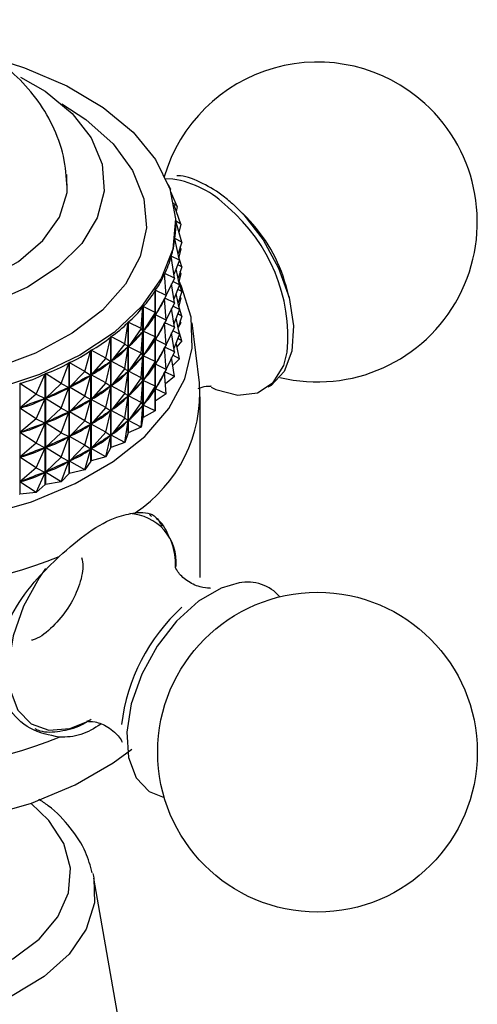
# Model space of a CAD drawing. Units: millimetres. Extents: x 15 to 2213, y 37 to 1668.
# Drawn here: x 1710 to 1729, y 457 to 497 of the extents above; entities that cross this region are included whole.
import ezdxf

# ---------------------------------------------------------------- set-up
doc = ezdxf.new("R2010")
doc.units = ezdxf.units.MM
doc.header["$LTSCALE"] = 8

msp = doc.modelspace()

# ---------------------------------------------------------------- linework, layer by layer
at = {"color": 7, "linetype": 'Continuous', "lineweight": 25}
for p, q in [((1716.523, 490.349), (1716.215, 490.358)), ((1716.422, 489.959), (1716.342, 490.113)), ((1716.422, 489.959), (1716.377, 490.018)), ((1716.422, 489.959), (1716.416, 489.903)), ((1716.698, 489.243), (1716.44, 489.829)), ((1716.698, 489.243), (1716.542, 489.37)), ((1716.852, 488.515), (1716.571, 489.288)), ((1716.698, 489.243), (1716.661, 489.039)), ((1719.513, 488.798), (1719.167, 489.139)), ((1716.852, 488.515), (1716.636, 488.651)), ((1716.885, 487.782), (1716.637, 488.638)), ((1716.638, 488.439), (1716.638, 488.528)), ((1716.852, 488.515), (1716.769, 488.182)), ((1716.794, 487.05), (1716.605, 487.927)), ((1716.606, 487.933), (1716.606, 487.924)), ((1716.885, 487.782), (1716.606, 487.933)), ((1716.885, 487.782), (1716.735, 487.323)), ((1716.852, 487.515), (1716.769, 487.182)), ((1716.852, 487.515), (1716.807, 487.544)), ((1716.852, 487.515), (1716.824, 487.594)), ((1716.582, 486.327), (1716.456, 487.213)), ((1716.457, 487.219), (1716.457, 487.2)), ((1716.794, 487.05), (1716.457, 487.219)), ((1716.885, 486.782), (1716.757, 487.222)), ((1716.794, 487.05), (1716.561, 486.47)), ((1716.794, 486.05), (1716.654, 486.7)), ((1716.885, 486.782), (1716.722, 486.87)), ((1716.885, 486.782), (1716.735, 486.323)), ((1716.249, 485.619), (1716.188, 486.51)), ((1716.19, 486.516), (1716.19, 486.47)), ((1716.582, 486.327), (1716.19, 486.516)), ((1716.582, 486.327), (1716.249, 485.629)), ((1716.852, 486.515), (1716.769, 486.181)), ((1716.852, 486.515), (1716.807, 486.543)), ((1716.852, 486.515), (1716.824, 486.594)), ((1716.582, 485.327), (1716.472, 486.097)), ((1716.794, 486.05), (1716.516, 486.189)), ((1716.794, 486.05), (1716.561, 485.469)), ((1716.885, 485.782), (1716.757, 486.221)), ((1721.246, 485.537), (1721.124, 486.008)), ((1715.8, 484.933), (1715.803, 485.826)), ((1715.803, 481.32), (1715.803, 485.826)), ((1715.807, 485.831), (1715.807, 481.326)), ((1716.249, 485.619), (1715.807, 485.831)), ((1716.249, 485.619), (1715.811, 484.829)), ((1716.188, 485.502), (1716.174, 485.478)), ((1716.249, 485.619), (1716.188, 485.502)), ((1716.249, 484.619), (1716.188, 485.502)), ((1716.19, 485.506), (1716.19, 485.469)), ((1716.582, 485.327), (1716.194, 485.514)), ((1716.794, 485.05), (1716.654, 485.7)), ((1716.885, 485.782), (1716.722, 485.87)), ((1716.885, 485.782), (1716.735, 485.322)), ((1716.852, 485.515), (1716.769, 485.181)), ((1716.852, 485.515), (1716.807, 485.543)), ((1716.852, 485.515), (1716.824, 485.594)), ((1715.238, 484.275), (1715.307, 485.166)), ((1715.307, 480.66), (1715.307, 485.166)), ((1715.311, 485.171), (1715.311, 480.666)), ((1715.8, 484.933), (1715.311, 485.171)), ((1716.582, 485.327), (1716.249, 484.629)), ((1716.582, 484.327), (1716.472, 485.097)), ((1716.794, 485.05), (1716.516, 485.189)), ((1716.885, 484.781), (1716.757, 485.221)), ((1715.8, 484.933), (1715.316, 484.169)), ((1715.803, 484.818), (1715.786, 484.794)), ((1715.8, 484.933), (1715.803, 484.818)), ((1715.8, 483.933), (1715.803, 484.818)), ((1715.825, 484.854), (1715.811, 484.829)), ((1716.249, 484.619), (1715.811, 484.829)), ((1716.794, 485.05), (1716.561, 484.469)), ((1716.794, 484.05), (1716.654, 484.7)), ((1716.885, 484.781), (1716.722, 484.87)), ((1716.885, 484.781), (1716.735, 484.322)), ((1714.569, 483.652), (1714.702, 484.537)), ((1714.702, 480.031), (1714.702, 484.537)), ((1714.707, 484.542), (1714.707, 480.036)), ((1715.238, 484.275), (1714.707, 484.542)), ((1716.249, 484.619), (1715.811, 483.829)), ((1716.188, 484.502), (1716.174, 484.477)), ((1716.249, 484.619), (1716.188, 484.502)), ((1716.249, 483.619), (1716.188, 484.502)), ((1716.19, 484.506), (1716.19, 484.469)), ((1716.582, 484.327), (1716.194, 484.514)), ((1716.582, 484.327), (1716.249, 483.629)), ((1716.852, 484.514), (1716.736, 484.319)), ((1716.852, 484.514), (1716.807, 484.543)), ((1716.852, 484.514), (1716.824, 484.593)), ((1717.603, 482.073), (1717.304, 484.51)), ((1713.799, 483.068), (1713.994, 483.944)), ((1713.994, 479.438), (1713.994, 483.944)), ((1714.001, 483.949), (1714.001, 479.443)), ((1714.569, 483.652), (1714.001, 483.949)), ((1715.238, 484.275), (1714.712, 483.539)), ((1715.238, 484.275), (1715.306, 484.158)), ((1715.238, 483.275), (1715.306, 484.158)), ((1715.306, 484.158), (1715.284, 484.135)), ((1715.333, 484.193), (1715.316, 484.169)), ((1715.8, 483.933), (1715.316, 484.169)), ((1715.8, 483.933), (1715.316, 483.169)), ((1715.8, 483.933), (1715.803, 483.817)), ((1716.582, 483.326), (1716.472, 484.097)), ((1716.794, 484.05), (1716.516, 484.189)), ((1716.794, 484.05), (1716.561, 483.469)), ((1716.885, 483.781), (1716.757, 484.221)), ((1714.569, 483.652), (1714.006, 482.946)), ((1714.569, 483.652), (1714.7, 483.529)), ((1714.569, 482.651), (1714.7, 483.529)), ((1714.7, 483.529), (1714.675, 483.507)), ((1714.734, 483.562), (1714.712, 483.539)), ((1715.238, 483.275), (1714.712, 483.539)), ((1715.803, 483.817), (1715.786, 483.794)), ((1715.8, 482.932), (1715.803, 483.817)), ((1715.825, 483.854), (1715.811, 483.829)), ((1716.249, 483.619), (1715.811, 483.829)), ((1716.249, 483.619), (1715.811, 482.829)), ((1716.188, 483.502), (1716.174, 483.477)), ((1716.249, 483.619), (1716.188, 483.502)), ((1716.249, 482.618), (1716.188, 483.502)), ((1716.19, 483.506), (1716.19, 483.469)), ((1716.582, 483.326), (1716.194, 483.513)), ((1716.794, 483.049), (1716.654, 483.699)), ((1716.885, 483.781), (1716.69, 483.534)), ((1716.885, 483.781), (1716.722, 483.869)), ((1712.935, 482.53), (1713.191, 483.394)), ((1713.191, 478.888), (1713.191, 483.394)), ((1713.199, 483.398), (1713.199, 478.893)), ((1713.799, 483.068), (1713.199, 483.398)), ((1715.238, 483.275), (1714.712, 482.539)), ((1715.238, 483.275), (1715.306, 483.157)), ((1715.238, 482.275), (1715.306, 483.157)), ((1715.306, 483.157), (1715.284, 483.135)), ((1715.333, 483.192), (1715.316, 483.169)), ((1715.8, 482.932), (1715.316, 483.169)), ((1716.582, 483.326), (1716.249, 482.628)), ((1716.582, 482.326), (1716.472, 483.097)), ((1716.794, 483.049), (1716.516, 483.189)), ((1711.985, 482.043), (1712.3, 482.891)), ((1712.3, 478.385), (1712.3, 482.891)), ((1712.308, 482.895), (1712.308, 478.389)), ((1712.935, 482.53), (1712.308, 482.895)), ((1713.799, 483.068), (1713.204, 482.395)), ((1713.799, 483.068), (1713.993, 482.936)), ((1713.799, 482.068), (1713.993, 482.936)), ((1713.993, 482.936), (1713.964, 482.916)), ((1714.031, 482.967), (1714.006, 482.946)), ((1714.569, 482.651), (1714.006, 482.946)), ((1715.8, 482.932), (1715.316, 482.168)), ((1715.803, 482.817), (1715.786, 482.793)), ((1715.8, 482.932), (1715.803, 482.817)), ((1715.8, 481.932), (1715.803, 482.817)), ((1715.825, 482.853), (1715.811, 482.829)), ((1716.249, 482.618), (1715.811, 482.829)), ((1716.794, 483.049), (1716.518, 482.774)), ((1710.958, 481.611), (1711.329, 482.44)), ((1711.329, 477.934), (1711.329, 482.44)), ((1711.337, 482.443), (1711.337, 477.938)), ((1711.985, 482.043), (1711.337, 482.443)), ((1712.935, 482.53), (1712.313, 481.891)), ((1712.935, 482.53), (1713.189, 482.386)), ((1712.935, 481.53), (1713.189, 482.386)), ((1713.189, 482.386), (1713.157, 482.368)), ((1713.233, 482.415), (1713.204, 482.395)), ((1713.799, 482.068), (1713.204, 482.395)), ((1714.569, 482.651), (1714.006, 481.946)), ((1714.569, 482.651), (1714.7, 482.528)), ((1714.569, 481.651), (1714.7, 482.528)), ((1714.7, 482.528), (1714.675, 482.507)), ((1714.734, 482.562), (1714.712, 482.539)), ((1715.238, 482.275), (1714.712, 482.539)), ((1716.249, 482.618), (1715.811, 481.829)), ((1716.188, 482.501), (1716.174, 482.477)), ((1716.249, 482.618), (1716.188, 482.501)), ((1716.249, 481.618), (1716.188, 482.501)), ((1716.19, 482.506), (1716.19, 482.469)), ((1716.582, 482.326), (1716.194, 482.513)), ((1716.582, 482.326), (1716.221, 482.035)), ((1710.296, 482.048), (1710.296, 477.542)), ((1710.958, 481.611), (1710.296, 482.048)), ((1711.985, 482.043), (1711.343, 481.439)), ((1711.985, 482.043), (1712.297, 481.883)), ((1712.345, 481.909), (1712.313, 481.891)), ((1713.799, 482.068), (1713.204, 481.395)), ((1713.799, 482.068), (1713.993, 481.936)), ((1713.799, 481.068), (1713.993, 481.936)), ((1713.993, 481.936), (1713.964, 481.916)), ((1714.031, 481.967), (1714.006, 481.946)), ((1714.569, 481.651), (1714.006, 481.946)), ((1715.238, 482.275), (1714.712, 481.539)), ((1715.238, 482.275), (1715.306, 482.157)), ((1715.238, 481.274), (1715.306, 482.157)), ((1715.306, 482.157), (1715.284, 482.135)), ((1715.333, 482.192), (1715.316, 482.168)), ((1715.8, 481.932), (1715.316, 482.168)), ((1715.8, 481.932), (1715.316, 481.168)), ((1715.8, 481.932), (1715.803, 481.817)), ((1710.958, 481.611), (1710.302, 481.044)), ((1710.958, 481.611), (1711.326, 481.432)), ((1711.985, 481.043), (1712.297, 481.883)), ((1712.297, 481.883), (1712.262, 481.867)), ((1712.935, 481.53), (1712.313, 481.891)), ((1712.935, 481.53), (1712.313, 480.891)), ((1712.935, 481.53), (1713.189, 481.386)), ((1714.569, 481.651), (1714.006, 480.946)), ((1714.569, 481.651), (1714.7, 481.528)), ((1714.569, 480.651), (1714.7, 481.528)), ((1714.7, 481.528), (1714.675, 481.507)), ((1714.734, 481.561), (1714.712, 481.539)), ((1715.238, 481.274), (1714.712, 481.539)), ((1715.803, 481.817), (1715.786, 481.793)), ((1715.8, 480.932), (1715.803, 481.817)), ((1716.249, 481.618), (1715.807, 481.326)), ((1715.825, 481.853), (1715.811, 481.829)), ((1716.249, 481.618), (1715.811, 481.829)), ((1717.638, 474.157), (1717.638, 481.506)), ((1710.958, 480.611), (1711.326, 481.432)), ((1711.326, 481.432), (1711.288, 481.418)), ((1711.378, 481.456), (1711.343, 481.439)), ((1711.985, 481.043), (1711.343, 481.439)), ((1712.935, 480.53), (1713.189, 481.386)), ((1713.189, 481.386), (1713.157, 481.368)), ((1713.233, 481.415), (1713.204, 481.395)), ((1713.799, 481.068), (1713.204, 481.395)), ((1715.238, 481.274), (1714.712, 480.538)), ((1715.238, 481.274), (1715.306, 481.157)), ((1715.238, 480.274), (1715.306, 481.157)), ((1715.306, 481.157), (1715.284, 481.134)), ((1715.333, 481.192), (1715.316, 481.168)), ((1715.8, 480.932), (1715.316, 481.168)), ((1715.803, 481.32), (1715.8, 480.932)), ((1710.339, 481.058), (1710.302, 481.044)), ((1710.958, 480.611), (1710.302, 481.044)), ((1711.985, 481.043), (1711.343, 480.439)), ((1711.985, 481.043), (1712.297, 480.883)), ((1711.985, 480.043), (1712.297, 480.883)), ((1712.297, 480.883), (1712.262, 480.866)), ((1712.345, 480.909), (1712.313, 480.891)), ((1712.935, 480.53), (1712.313, 480.891)), ((1713.799, 481.068), (1713.204, 480.395)), ((1713.799, 481.068), (1713.993, 480.936)), ((1713.799, 480.067), (1713.993, 480.936)), ((1713.993, 480.936), (1713.964, 480.916)), ((1714.031, 480.967), (1714.006, 480.946)), ((1714.569, 480.651), (1714.006, 480.946)), ((1715.8, 480.932), (1715.311, 480.666)), ((1710.958, 480.611), (1710.302, 480.044)), ((1710.958, 480.611), (1711.326, 480.432)), ((1710.958, 479.611), (1711.326, 480.432)), ((1711.326, 480.432), (1711.288, 480.418)), ((1711.378, 480.455), (1711.343, 480.439)), ((1711.985, 480.043), (1711.343, 480.439)), ((1712.935, 480.53), (1712.313, 479.891)), ((1712.935, 480.53), (1713.189, 480.385)), ((1712.935, 479.53), (1713.189, 480.385)), ((1713.189, 480.385), (1713.157, 480.367)), ((1713.233, 480.414), (1713.204, 480.395)), ((1713.799, 480.067), (1713.204, 480.395)), ((1714.569, 480.651), (1714.006, 479.945)), ((1714.569, 480.651), (1714.7, 480.528)), ((1714.569, 479.65), (1714.7, 480.528)), ((1714.7, 480.528), (1714.675, 480.506)), ((1714.734, 480.561), (1714.712, 480.538)), ((1715.238, 480.274), (1714.712, 480.538)), ((1715.307, 480.66), (1715.238, 480.274)), ((1710.339, 480.058), (1710.302, 480.044)), ((1710.958, 479.611), (1710.302, 480.044)), ((1711.985, 480.043), (1711.343, 479.439)), ((1711.985, 480.043), (1712.297, 479.882)), ((1712.345, 479.909), (1712.313, 479.891)), ((1713.799, 480.067), (1713.204, 479.394)), ((1713.799, 480.067), (1713.993, 479.935)), ((1713.799, 479.067), (1713.993, 479.935)), ((1713.993, 479.935), (1713.964, 479.916)), ((1714.031, 479.967), (1714.006, 479.945)), ((1714.569, 479.65), (1714.006, 479.945)), ((1714.702, 480.031), (1714.569, 479.65)), ((1714.702, 480.031), (1714.707, 480.036)), ((1715.238, 480.274), (1714.707, 480.036)), ((1710.958, 479.611), (1710.302, 479.043)), ((1710.958, 479.611), (1711.326, 479.432)), ((1711.985, 479.043), (1712.297, 479.882)), ((1712.297, 479.882), (1712.262, 479.866)), ((1712.935, 479.53), (1712.313, 479.891)), ((1712.935, 479.53), (1712.313, 478.89)), ((1712.935, 479.53), (1713.189, 479.385)), ((1714.569, 479.65), (1714.001, 479.443)), ((1710.958, 478.611), (1711.326, 479.432)), ((1711.326, 479.432), (1711.288, 479.417)), ((1711.378, 479.455), (1711.343, 479.439)), ((1711.985, 479.043), (1711.343, 479.439)), ((1712.935, 478.529), (1713.189, 479.385)), ((1713.189, 479.385), (1713.157, 479.367)), ((1713.233, 479.414), (1713.204, 479.394)), ((1713.799, 479.067), (1713.204, 479.394)), ((1713.994, 479.438), (1713.799, 479.067)), ((1713.994, 479.438), (1714.001, 479.443)), ((1710.339, 479.057), (1710.302, 479.043)), ((1710.958, 478.611), (1710.302, 479.043)), ((1711.985, 479.043), (1711.343, 478.439)), ((1711.985, 479.043), (1712.297, 478.882)), ((1711.985, 478.042), (1712.297, 478.882)), ((1712.297, 478.882), (1712.262, 478.866)), ((1712.345, 478.909), (1712.313, 478.89)), ((1712.935, 478.529), (1712.313, 478.89)), ((1713.191, 478.888), (1712.935, 478.529)), ((1713.191, 478.888), (1713.199, 478.893)), ((1713.799, 479.067), (1713.199, 478.893)), ((1710.958, 478.611), (1710.302, 478.043)), ((1710.958, 478.611), (1711.326, 478.431)), ((1710.958, 477.61), (1711.326, 478.431)), ((1711.326, 478.431), (1711.288, 478.417)), ((1711.378, 478.455), (1711.343, 478.439)), ((1711.985, 478.042), (1711.343, 478.439)), ((1712.3, 478.385), (1711.985, 478.042)), ((1712.3, 478.385), (1712.308, 478.389)), ((1712.935, 478.529), (1712.308, 478.389)), ((1710.339, 478.057), (1710.302, 478.043)), ((1710.958, 477.61), (1710.302, 478.043)), ((1711.329, 477.934), (1710.958, 477.61)), ((1711.329, 477.934), (1711.337, 477.938)), ((1711.985, 478.042), (1711.337, 477.938)), ((1710.287, 477.539), (1710.296, 477.542)), ((1710.958, 477.61), (1710.296, 477.542)), ((1715.653, 476.639), (1715.57, 476.713)), ((1714.882, 452.922), (1713.312, 461.928))]:
    msp.add_line(p, q, dxfattribs=at)
at = {"color": 7, "linetype": 'Continuous', "lineweight": 25, "flags": 128}
for points in [[(1709.434, 495.21), (1710.49, 494.874), (1712.207, 494.146), (1713.693, 493.264), (1714.908, 492.254), (1715.817, 491.142), (1716.398, 489.958), (1716.633, 488.736), (1716.516, 487.508), (1716.051, 486.307), (1715.25, 485.168), (1714.135, 484.12), (1712.737, 483.192), (1711.092, 482.41), (1709.248, 481.794), (1707.253, 481.363), (1705.162, 481.126), (1703.032, 481.092), (1700.922, 481.261), (1698.888, 481.627)], [(1710.331, 494.501), (1711.326, 493.921), (1712.422, 493.024), (1713.203, 492.024), (1713.643, 490.956), (1713.724, 489.859), (1713.445, 488.774), (1712.815, 487.738), (1711.857, 486.791), (1710.605, 485.964), (1709.105, 485.29), (1707.411, 484.792), (1705.585, 484.487), (1703.692, 484.388), (1701.8, 484.498), (1699.978, 484.812)], [(1695.238, 490.161), (1695.319, 489.485), (1695.746, 488.49), (1696.523, 487.567), (1697.615, 486.758), (1698.975, 486.097), (1700.542, 485.614), (1702.25, 485.33), (1704.022, 485.257), (1705.782, 485.398), (1707.453, 485.747), (1708.961, 486.29), (1710.241, 487.001), (1711.237, 487.851), (1711.905, 488.801), (1712.217, 489.811), (1712.214, 490.532)], [(1718.969, 489.326), (1719.404, 488.894), (1720.193, 487.88), (1720.823, 486.733), (1721.246, 485.538), (1721.431, 484.383), (1721.365, 483.355), (1721.052, 482.53), (1720.515, 481.968), (1720.391, 481.895)], [(1708.816, 476.672), (1710.774, 477.236), (1712.55, 477.975), (1714.097, 478.868), (1715.377, 479.894), (1716.355, 481.024), (1717.006, 482.23), (1717.313, 483.481), (1717.269, 484.745), (1716.875, 485.987), (1716.772, 486.196)], [(1718.081, 481.89), (1718.275, 481.802), (1719.169, 481.571), (1719.963, 481.666), (1720.599, 482.08), (1721.029, 482.781), (1721.174, 483.32)], [(1692.975, 466.908), (1693.032, 466.865), (1694.516, 465.937), (1696.239, 465.157), (1698.156, 464.548), (1700.218, 464.124), (1702.371, 463.896), (1704.559, 463.87), (1706.726, 464.048), (1708.816, 464.424), (1710.774, 464.988), (1712.55, 465.727), (1714.097, 466.62), (1714.847, 467.178)], [(1713.272, 462.121), (1713.294, 462.022), (1713.312, 461.928)]]:
    msp.add_lwpolyline(points, dxfattribs=at)
at = {"color": 8, "linetype": 'Continuous', "lineweight": 25, "flags": 128}
for points in [[(1712.007, 493.407), (1712.98, 492.773), (1714.09, 491.783), (1714.885, 490.697), (1715.341, 489.548), (1715.445, 488.371), (1715.193, 487.201), (1714.593, 486.074), (1713.664, 485.025), (1712.432, 484.084), (1710.937, 483.282), (1709.222, 482.641), (1707.342, 482.182), (1705.351, 481.919), (1703.312, 481.859), (1701.286, 482.004), (1699.334, 482.35)], [(1711.345, 474.524), (1711.081, 474.145), (1710.448, 472.992), (1710.022, 471.79), (1709.836, 470.63), (1709.903, 469.596), (1710.217, 468.767), (1710.757, 468.202), (1711.48, 467.944), (1712.335, 468.013), (1713.118, 468.325)], [(1719.217, 473.938), (1718.49, 473.727), (1717.565, 473.189), (1716.674, 472.383), (1715.885, 471.369), (1715.255, 470.222), (1714.832, 469.026), (1714.647, 467.872), (1714.713, 466.844), (1715.026, 466.019), (1715.562, 465.457), (1716.171, 465.218)], [(1696.727, 464.98), (1695.976, 464.253), (1695.375, 463.306), (1695.116, 462.309), (1695.21, 461.302), (1695.654, 460.327), (1696.428, 459.423), (1697.502, 458.628), (1698.831, 457.974), (1700.361, 457.488), (1702.029, 457.189), (1703.767, 457.09), (1705.504, 457.196), (1707.169, 457.501), (1708.693, 457.993), (1710.014, 458.652), (1711.079, 459.452), (1711.843, 460.359), (1712.275, 461.335), (1712.357, 462.343), (1712.087, 463.339), (1711.475, 464.283), (1710.749, 464.98)], [(1713.312, 461.928), (1713.33, 460.933), (1712.998, 459.861), (1712.309, 458.848), (1711.292, 457.931), (1709.984, 457.146), (1708.436, 456.524), (1706.707, 456.088), (1704.865, 455.855), (1702.979, 455.834), (1701.122, 456.026), (1699.366, 456.423), (1697.778, 457.011), (1696.419, 457.766), (1695.341, 458.659), (1694.586, 459.657), (1694.183, 460.721), (1694.146, 461.81), (1694.165, 461.928)]]:
    msp.add_lwpolyline(points, dxfattribs=at)
at = {"color": 7, "linetype": 'Continuous', "lineweight": 25}
msp.add_circle((1722.406, 467.055), 6.5, dxfattribs=at)
for centre, radius, start, end in [((1722.406, 488.608), 6.5, 47.8536, 163.5831), ((1722.406, 488.608), 6.5, 256.4121, 47.8536), ((1715.171, 484.431), 6.158, 14.831, 45.1636), ((1711.785, 481.667), 5.832, 303.2892, 3.9954), ((1710.778, 484.613), 6.008, 326.7595, 326.8256), ((1709.945, 485.243), 7.053, 319.4789, 319.5383), ((1703.738, 495.767), 22.303, 248.5222, 291.4778), ((1719.552, 472.198), 1.772, 41.5222, 100.8982), ((1722.035, 467.282), 7.652, 132.2336, 173.2407), ((1703.738, 488.418), 22.303, 248.5222, 291.4778)]:
    msp.add_arc(centre, radius, start, end, dxfattribs=at)
at = {"color": 8, "linetype": 'Continuous', "lineweight": 25}
for centre, radius, start, end in [((1715.93, 486.438), 3.956, 44.4855, 81.3837), ((1714.262, 483.921), 6.938, 355.0251, 49.6638), ((1714.675, 474.77), 1.986, 355.2472, 87.3504)]:
    msp.add_arc(centre, radius, start, end, dxfattribs=at)
at = {"color": 7, "linetype": 'Continuous', "lineweight": 25}
for centre, major_axis, ratio, start_param, end_param in [((1703.738, 513.011), (-12.485, 25.797), 0.125826, 3.325067, 3.395946), ((1703.738, 513.011), (-12.206, 26.448), 0.157814, 3.303536, 3.399369), ((1703.738, 513.011), (-11.855, 27.076), 0.187838, 3.282649, 3.378482), ((1703.738, 513.011), (-11.431, 27.679), 0.215963, 3.262533, 3.358366), ((1703.738, 513.011), (-10.935, 28.254), 0.242231, 3.243302, 3.339134), ((1703.738, 513.011), (-10.365, 28.799), 0.266658, 3.225053, 3.320886), ((1703.738, 462.902), (12.9, 23.384), 0.002167, 0.265001, 0.353053), ((1703.738, 512.01), (-11.431, 27.679), 0.215963, 3.266423, 3.354476), ((1703.738, 462.902), (12.861, 22.659), 0.044496, 0.287358, 0.37541), ((1703.738, 512.01), (-10.935, 28.254), 0.242231, 3.247192, 3.335244), ((1703.738, 513.011), (-9.723, 29.312), 0.289242, 3.20787, 3.303703), ((1703.738, 461.902), (12.9, 23.384), 0.002167, 0.265001, 0.353053), ((1703.738, 511.01), (-11.431, 27.679), 0.215963, 3.266423, 3.354476), ((1703.738, 513.011), (-9.008, 29.79), 0.309958, 3.191816, 3.287648), ((1703.738, 462.902), (12.749, 21.925), 0.089674, 0.30925, 0.397302), ((1703.738, 512.01), (-10.365, 28.799), 0.266658, 3.228943, 3.316996), ((1703.738, 462.902), (12.564, 21.188), 0.137981, 0.330304, 0.418356), ((1703.738, 512.01), (-9.723, 29.312), 0.289242, 3.21176, 3.299813), ((1703.738, 461.902), (12.861, 22.659), 0.044496, 0.287358, 0.37541), ((1703.738, 511.01), (-10.935, 28.254), 0.242231, 3.247192, 3.335244), ((1703.738, 513.011), (-8.224, 30.23), 0.328766, 3.17693, 3.272762), ((1703.738, 461.902), (12.749, 21.925), 0.089674, 0.30925, 0.397302), ((1703.738, 511.01), (-10.365, 28.799), 0.266658, 3.228943, 3.316996), ((1703.738, 460.902), (12.9, 23.384), 0.002167, 0.265001, 0.353053), ((1703.738, 510.01), (-11.431, 27.679), 0.215963, 3.266423, 3.354476), ((1703.738, 513.011), (-7.372, 30.63), 0.345612, 3.163223, 3.259055), ((1703.738, 462.902), (12.302, 20.454), 0.18973, 0.350023, 0.438075), ((1703.738, 512.01), (-9.008, 29.79), 0.309958, 3.195706, 3.283758), ((1703.738, 460.902), (12.861, 22.659), 0.044496, 0.287358, 0.37541), ((1703.738, 510.01), (-10.935, 28.254), 0.242231, 3.247192, 3.335244), ((1703.738, 513.011), (-6.457, 30.985), 0.360429, 3.150676, 3.246508), ((1703.738, 462.902), (11.958, 19.73), 0.24527, 0.36771, 0.455762), ((1703.738, 512.01), (-8.224, 30.23), 0.328766, 3.18082, 3.268872), ((1703.738, 461.902), (12.564, 21.188), 0.137981, 0.330304, 0.418356), ((1703.738, 511.01), (-9.723, 29.312), 0.289242, 3.21176, 3.299813), ((1703.738, 459.901), (12.9, 23.384), 0.002167, 0.265001, 0.353053), ((1703.738, 509.009), (-11.431, 27.679), 0.215963, 3.266423, 3.354476), ((1703.738, 461.902), (12.302, 20.454), 0.18973, 0.350023, 0.438075), ((1703.738, 511.01), (-9.008, 29.79), 0.309958, 3.195706, 3.283758), ((1703.738, 460.902), (12.749, 21.925), 0.089674, 0.30925, 0.397302), ((1703.738, 510.01), (-10.365, 28.799), 0.266658, 3.228943, 3.316996), ((1703.738, 462.902), (11.521, 19.028), 0.304966, 0.382343, 0.470395), ((1703.738, 512.01), (-7.372, 30.63), 0.345612, 3.167113, 3.255166), ((1703.738, 460.902), (12.564, 21.188), 0.137981, 0.330304, 0.418356), ((1703.738, 510.01), (-9.723, 29.312), 0.289242, 3.21176, 3.299813), ((1703.738, 459.901), (12.861, 22.659), 0.044496, 0.287358, 0.37541), ((1703.738, 509.009), (-10.935, 28.254), 0.242231, 3.247192, 3.335244), ((1703.738, 462.902), (10.976, 18.362), 0.369152, 0.392339, 0.480391), ((1703.738, 512.01), (-6.457, 30.985), 0.360429, 3.154566, 3.242618), ((1703.738, 461.902), (11.958, 19.73), 0.24527, 0.36771, 0.455762), ((1703.738, 511.01), (-8.224, 30.23), 0.328766, 3.18082, 3.268872), ((1703.738, 459.901), (12.749, 21.925), 0.089674, 0.30925, 0.397302), ((1703.738, 509.009), (-10.365, 28.799), 0.266658, 3.228943, 3.316996), ((1703.738, 461.902), (11.521, 19.028), 0.304966, 0.382343, 0.470395), ((1703.738, 511.01), (-7.372, 30.63), 0.345612, 3.167113, 3.255166), ((1703.738, 460.902), (12.302, 20.454), 0.18973, 0.350023, 0.438075), ((1703.738, 510.01), (-9.008, 29.79), 0.309958, 3.195706, 3.283758), ((1703.738, 461.902), (10.976, 18.362), 0.369152, 0.392339, 0.480391), ((1703.738, 511.01), (-6.457, 30.985), 0.360429, 3.154566, 3.242618), ((1703.738, 460.902), (11.958, 19.73), 0.24527, 0.36771, 0.455762), ((1703.738, 510.01), (-8.224, 30.23), 0.328766, 3.18082, 3.268872), ((1703.738, 459.901), (12.564, 21.188), 0.137981, 0.330304, 0.418356), ((1703.738, 509.009), (-9.723, 29.312), 0.289242, 3.21176, 3.299813), ((1703.738, 459.901), (12.302, 20.454), 0.18973, 0.350023, 0.438075), ((1703.738, 509.009), (-9.008, 29.79), 0.309958, 3.195706, 3.283758), ((1703.738, 460.902), (11.521, 19.028), 0.304966, 0.382343, 0.470395), ((1703.738, 510.01), (-7.372, 30.63), 0.345612, 3.167113, 3.255166), ((1703.738, 460.902), (10.976, 18.362), 0.369152, 0.392339, 0.480391), ((1703.738, 510.01), (-6.457, 30.985), 0.360429, 3.154566, 3.242618), ((1703.738, 459.901), (11.958, 19.73), 0.24527, 0.36771, 0.455762), ((1703.738, 509.009), (-8.224, 30.23), 0.328766, 3.18082, 3.268872), ((1703.738, 459.901), (11.521, 19.028), 0.304966, 0.382343, 0.470395), ((1703.738, 509.009), (-7.372, 30.63), 0.345612, 3.167113, 3.255166), ((1703.738, 459.901), (10.976, 18.362), 0.369152, 0.392339, 0.480391), ((1703.738, 509.009), (-6.457, 30.985), 0.360429, 3.154566, 3.242618)]:
    msp.add_ellipse(centre, major_axis=major_axis, ratio=ratio, start_param=start_param, end_param=end_param, dxfattribs=at)
for points, knots in [([(1712.224, 489.85), (1712.204, 490.275), (1712.161, 491.147), (1711.731, 492.396), (1711.076, 493.54), (1710.208, 494.532), (1709.151, 495.37), (1707.906, 496.05), (1706.48, 496.541), (1705.067, 496.824), (1704.137, 496.829), (1703.747, 496.831)], [0, 0, 0, 0, 0.104326, 0.214643, 0.32224, 0.429838, 0.540258, 0.656202, 0.779041, 0.907272, 1, 1, 1, 1]), ([(1718.966, 489.328), (1718.816, 489.457), (1718.377, 489.834), (1717.621, 490.252), (1716.991, 490.5), (1716.703, 490.48), (1716.689, 490.478)], [0, 0, 0, 0, 0.202457, 0.589897, 0.979534, 1, 1, 1, 1]), ([(1717.557, 481.844), (1717.666, 481.881), (1717.911, 481.965), (1718.114, 481.92), (1718.069, 481.935), (1718.061, 481.937)], [0, 0, 0, 0, 0.400646, 0.896945, 1, 1, 1, 1]), ([(1711.904, 475.012), (1712.301, 475.359), (1713.096, 476.053), (1714.181, 476.636), (1714.746, 476.745), (1714.986, 476.791)], [0, 0, 0, 0, 0.365023, 0.730378, 1, 1, 1, 1]), ([(1714.986, 476.791), (1715.272, 476.799), (1715.75, 476.812), (1715.983, 476.411), (1716.077, 476.249)], [0, 0, 0, 0, 0.597557, 1, 1, 1, 1]), ([(1716.629, 474.556), (1716.63, 474.693), (1716.633, 475.195), (1716.369, 475.858), (1716.085, 476.399), (1715.86, 476.539), (1715.853, 476.543)], [0, 0, 0, 0, 0.164455, 0.604307, 0.987969, 1, 1, 1, 1]), ([(1711.904, 467.663), (1711.493, 467.747), (1710.67, 467.915), (1709.753, 468.83), (1709.305, 470.056), (1709.419, 471.447), (1710.016, 472.831), (1710.903, 474.049), (1711.601, 474.721), (1711.904, 475.012)], [0, 0, 0, 0, 0.152811, 0.305552, 0.458106, 0.601643, 0.741339, 0.887817, 1, 1, 1, 1]), ([(1712.812, 474.965), (1712.835, 474.85), (1712.902, 474.518), (1712.715, 473.772), (1712.288, 472.893), (1711.655, 472.146), (1711.108, 471.692), (1710.821, 471.618), (1710.774, 471.606)], [0, 0, 0, 0, 0.111873, 0.323552, 0.535231, 0.74691, 0.958589, 1, 1, 1, 1]), ([(1718.058, 473.73), (1718.05, 473.727), (1718.03, 473.721), (1717.608, 473.747), (1717.071, 474.01), (1716.707, 474.367), (1716.61, 474.609), (1716.62, 474.563), (1716.622, 474.555)], [0, 0, 0, 0, 0.134517, 0.330936, 0.560323, 0.782883, 0.960149, 1, 1, 1, 1]), ([(1710.91, 468.013), (1710.976, 467.982), (1711.282, 467.842), (1711.94, 467.893), (1712.65, 468.056), (1713.07, 468.32), (1713.202, 468.403)], [0, 0, 0, 0, 0.098912, 0.459361, 0.830616, 1, 1, 1, 1]), ([(1713.03, 468.312), (1713.025, 468.311), (1713.011, 468.309), (1713.368, 468.311), (1713.918, 468.101), (1714.364, 467.67), (1714.431, 467.527), (1714.458, 467.468)], [0, 0, 0, 0, 0.101941, 0.303836, 0.537638, 0.810969, 1, 1, 1, 1]), ([(1713.591, 468.19), (1713.321, 468.025), (1712.764, 467.685), (1712.197, 467.671), (1711.904, 467.663)], [0, 0, 0, 0, 0.483427, 1, 1, 1, 1]), ([(1713.238, 462.156), (1713.164, 462.438), (1712.994, 463.083), (1712.369, 463.999), (1711.714, 464.72), (1711.198, 465.058), (1711.067, 465.144)], [0, 0, 0, 0, 0.245435, 0.561606, 0.888221, 1, 1, 1, 1])]:
    msp.add_open_spline(points, degree=3, knots=knots, dxfattribs=at)

doc.saveas('drawing.dxf')
